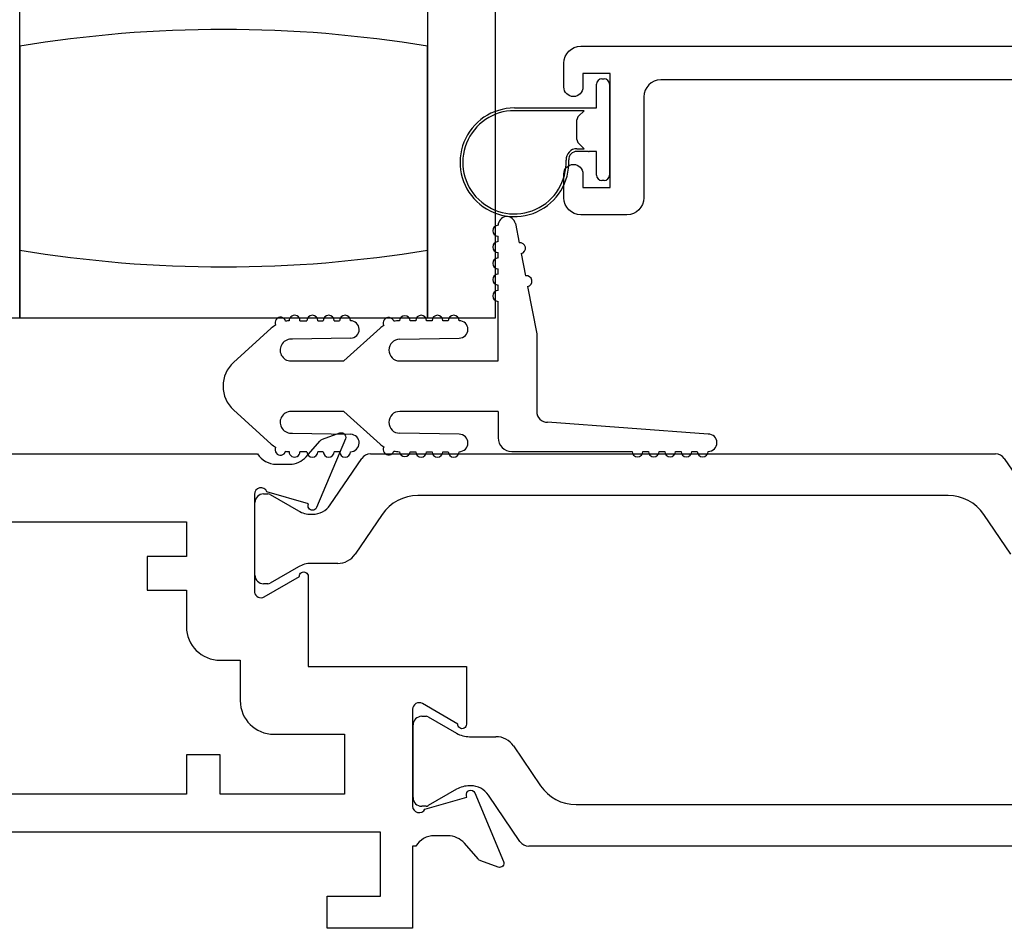
# Model space of a CAD drawing. Units: inches. Extents: x 1233 to 1360, y 211 to 292.
# Drawn here: x 1243 to 1245, y 242 to 243 of the extents above; entities that cross this region are included whole.
import ezdxf

# ---------------------------------------------------------------- set-up
doc = ezdxf.new("R2010")
doc.units = ezdxf.units.IN
doc.header["$MEASUREMENT"] = 0
doc.layers.get('0').update_dxf_attribs({"color": 4})

msp = doc.modelspace()

# ---------------------------------------------------------------- linework, layer by layer
for p, q in [((1243.260888, 242.670081), (1243.260888, 244.545081)), ((1244.010888, 244.545081), (1244.010888, 242.670081)), ((1244.135888, 242.670081), (1244.135888, 244.545081)), ((1243.260888, 243.170081), (1243.260888, 242.795081)), ((1244.010888, 242.795081), (1244.010888, 243.170081)), ((1244.321888, 243.056581), (1244.321888, 243.100081)), ((1244.331888, 243.110081), (1244.335888, 243.110081)), ((1244.345888, 243.100081), (1244.345888, 242.933081)), ((1244.170888, 243.056581), (1244.321888, 243.056581)), ((1244.298888, 243.051581), (1244.170888, 243.051581)), ((1244.288817, 243.04151), (1244.298888, 243.051581)), ((1244.285888, 242.998723), (1244.285888, 243.034439)), ((1244.298855, 242.981614), (1244.288817, 242.991652)), ((1244.285778, 242.981614), (1244.298855, 242.981614)), ((1244.307218, 242.976614), (1244.285778, 242.976614)), ((1244.321888, 242.976581), (1244.30803, 242.976581)), ((1244.321888, 242.933081), (1244.321888, 242.976581)), ((1244.335888, 242.923081), (1244.331888, 242.923081)), ((1244.172595, 242.843666), (1244.17945, 242.808325)), ((1244.140888, 242.81062), (1244.140888, 242.82062)), ((1243.260888, 242.795081), (1243.260888, 242.670081)), ((1244.010888, 242.670081), (1244.010888, 242.795081)), ((1244.140888, 242.78062), (1244.140888, 242.79062)), ((1244.183258, 242.788691), (1244.191255, 242.747459)), ((1244.140888, 242.75062), (1244.140888, 242.76062)), ((1244.140888, 242.72062), (1244.140888, 242.73062)), ((1244.195063, 242.727825), (1244.211888, 242.641081)), ((1244.140888, 242.591081), (1244.140888, 242.70062)), ((1243.135888, 242.670081), (1243.260888, 242.670081)), ((1243.260888, 242.670081), (1244.010888, 242.670081)), ((1243.776459, 242.665081), (1243.789284, 242.665081)), ((1243.809284, 242.665081), (1243.819284, 242.665081)), ((1243.839284, 242.665081), (1243.849284, 242.665081)), ((1243.989284, 242.665081), (1243.97925, 242.665081)), ((1244.019284, 242.665081), (1244.009284, 242.665081)), ((1244.010888, 242.670081), (1244.135888, 242.670081)), ((1244.049284, 242.665081), (1244.039284, 242.665081)), ((1243.654289, 242.588318), (1243.723645, 242.651111)), ((1243.923645, 242.651111), (1243.857341, 242.591081)), ((1244.211888, 242.641081), (1244.211888, 242.498081)), ((1243.869613, 242.633084), (1243.762695, 242.630883)), ((1243.959888, 242.631081), (1244.069284, 242.633081)), ((1243.759888, 242.591081), (1243.857341, 242.591081)), ((1243.959888, 242.591081), (1244.140888, 242.591081)), ((1243.723645, 242.43805), (1243.654289, 242.500844)), ((1243.857341, 242.498081), (1243.759888, 242.498081)), ((1243.857341, 242.498081), (1243.923645, 242.43805)), ((1244.140888, 242.498081), (1243.959888, 242.498081)), ((1244.140888, 242.498081), (1244.140888, 242.449581)), ((1244.527245, 242.456581), (1244.231888, 242.478081)), ((1243.762695, 242.458279), (1243.869613, 242.456077)), ((1244.069284, 242.456081), (1243.959888, 242.458081)), ((1243.789284, 242.424081), (1243.776459, 242.424081)), ((1243.819284, 242.424081), (1243.809284, 242.424081)), ((1243.849284, 242.424081), (1243.839284, 242.424081)), ((1243.97925, 242.424081), (1243.989284, 242.424081)), ((1244.009284, 242.424081), (1244.019284, 242.424081)), ((1244.039284, 242.424081), (1244.049284, 242.424081)), ((1244.165888, 242.424581), (1244.387245, 242.424581)), ((1244.407245, 242.424581), (1244.417245, 242.424581)), ((1244.437245, 242.424581), (1244.447245, 242.424581)), ((1244.467245, 242.424581), (1244.477245, 242.424581)), ((1244.497245, 242.424581), (1244.507245, 242.424581)), ((1243.831999, 242.326052), (1243.890026, 242.411383)), ((1243.906298, 242.419996), (1245.055638, 242.419996)), ((1245.07191, 242.411383), (1245.129937, 242.326052)), ((1243.709316, 242.346345), (1243.717442, 242.346345)), ((1243.721379, 242.345291), (1243.773498, 242.3152)), ((1244.968757, 242.343312), (1243.993179, 242.343312)), ((1243.693568, 242.196739), (1243.693568, 242.330597)), ((1243.79712, 242.30887), (1243.799538, 242.30887)), ((1243.927852, 242.308736), (1243.878075, 242.235536)), ((1245.083861, 242.235536), (1245.034084, 242.308736)), ((1243.773498, 242.212137), (1243.721379, 242.182046)), ((1243.845825, 242.218467), (1243.79712, 242.218467)), ((1243.717442, 242.180991), (1243.709316, 242.180991)), ((1244.000316, 241.937085), (1244.008442, 241.937085)), ((1244.012379, 241.93603), (1244.064498, 241.905939)), ((1243.984568, 241.787479), (1243.984568, 241.921337)), ((1244.08812, 241.89961), (1244.136825, 241.89961)), ((1244.169075, 241.88254), (1244.218852, 241.809341)), ((1244.090538, 241.809207), (1244.08812, 241.809207)), ((1244.064498, 241.802877), (1244.012379, 241.772786)), ((1244.181026, 241.706693), (1244.122999, 241.792025)), ((1244.008442, 241.771731), (1244.000316, 241.771731)), ((1244.284179, 241.774764), (1245.102277, 241.774764)), ((1245.189158, 241.698081), (1244.197298, 241.698081))]:
    msp.add_line(p, q)
for points in [[(1245.419888, 243.108081), (1244.439888, 243.108081, 0.41421356), (1244.408888, 243.077081), (1244.408888, 242.891081, -0.41421356), (1244.377888, 242.860081), (1244.292888, 242.860081, -0.41421356), (1244.261888, 242.891081), (1244.261888, 242.935081, -1), (1244.296888, 242.935081), (1244.296888, 242.910081), (1244.346888, 242.910081), (1244.346888, 243.120081), (1244.296888, 243.120081), (1244.296888, 243.095081, -1), (1244.261888, 243.095081), (1244.261888, 243.139081, -0.41421356), (1244.292888, 243.170081), (1246.119888, 243.170081)], [(1243.009568, 242.419996), (1243.698524, 242.419996, 0.26016254), (1243.732568, 242.400996), (1243.757568, 242.400996, 0.21546749), (1243.78759, 242.414563), (1243.813158, 242.443603, -0.12561094), (1243.81806, 242.44695), (1243.849832, 242.458513, -0.65431935), (1243.859943, 242.447897), (1243.806656, 242.321068, -1.06897395), (1243.792382, 242.328219), (1243.715626, 242.350156, 0.81812611), (1243.692568, 242.345496), (1243.692568, 242.165181), (1243.692755, 242.165181, 0.51987818), (1243.710568, 242.156898), (1243.775581, 242.194433, -1.02840756), (1243.791568, 242.194881), (1243.791568, 242.028996), (1244.082568, 242.028996), (1244.082568, 241.922375, -1.03207113), (1244.066584, 241.92288), (1244.001568, 241.960417, 0.57735027), (1243.983568, 241.950025), (1243.983568, 241.771781, 0.79643153), (1244.006366, 241.766547), (1244.083472, 241.788583), (1244.08281, 241.790898, -0.94164188), (1244.097875, 241.796201), (1244.150941, 241.670185, -0.65460772), (1244.140832, 241.659563), (1244.10897, 241.67116, -0.12721607), (1244.104017, 241.674564), (1244.078756, 241.703623, 0.21712128), (1244.048568, 241.717381), (1244.023568, 241.717381, 0.2625097), (1243.989341, 241.698081), (1243.983568, 241.698081), (1243.983568, 241.546996), (1243.826568, 241.546996), (1243.826568, 241.605996), (1243.924568, 241.605996), (1243.924568, 241.723996), (1243.137568, 241.723996)]]:
    msp.add_lwpolyline(points, format="xyb")
msp.add_lwpolyline([(1243.495568, 242.230996), (1243.495568, 242.168996), (1243.567568, 242.168996), (1243.567568, 242.102181, 0.41421356), (1243.629568, 242.040181), (1243.666568, 242.040181), (1243.666568, 241.965996, 0.41421356), (1243.728568, 241.903996), (1243.858568, 241.903996), (1243.858568, 241.793996), (1243.629568, 241.793996), (1243.629568, 241.865996), (1243.567568, 241.865996), (1243.567568, 241.793996), (1242.987568, 241.793996), (1242.987568, 242.168996), (1243.059568, 242.168996), (1243.059568, 242.230996), (1242.987568, 242.230996), (1242.987568, 242.294996), (1243.567568, 242.294996), (1243.567568, 242.230996)], format="xyb", close=True)
for centre, radius, start, end in [((1243.635888, 240.917436), 2.283645, 80.548588, 99.451412), ((1244.331888, 243.100081), 0.01, 90, 180), ((1244.335888, 243.100081), 0.01, 0, 90), ((1244.170888, 242.956581), 0.1, 90, 2.508362), ((1244.170888, 242.956581), 0.095, 90, 2.508362), ((1244.295888, 243.034439), 0.01, 135, 180), ((1244.295888, 242.998723), 0.01, 180, 225), ((1244.285778, 242.961614), 0.02, 90, 182.508362), ((1244.285778, 242.961614), 0.015, 90, 182.508362), ((1244.30803, 242.986581), 0.01, 265.344129, 270), ((1244.331888, 242.933081), 0.01, 180, 270), ((1244.335888, 242.933081), 0.01, 270, 0), ((1244.140888, 242.83062), 0.01, 90, 270), ((1244.156888, 242.84062), 0.016, 10.976569, 180), ((1244.140888, 242.80062), 0.01, 90, 270), ((1244.181354, 242.798508), 0.01, 280.976569, 100.976569), ((1243.635888, 245.047726), 2.283645, 260.548588, 279.451412), ((1243.635888, 245.047726), 2.283645, 260.548588, 279.451412), ((1244.140888, 242.77062), 0.01, 90, 270), ((1244.140888, 242.74062), 0.01, 90, 270), ((1244.193159, 242.737642), 0.01, 280.976569, 100.976569), ((1244.140888, 242.71062), 0.01, 90, 270), ((1243.740467, 242.661467), 0.01, 15.765775, 206.391325), ((1243.759888, 242.611081), 0.054, 93.640493, 100.453001), ((1243.766459, 242.665081), 0.01, 0, 180.624344), ((1243.799284, 242.665081), 0.01, 0, 180), ((1243.829284, 242.665081), 0.01, 0, 180), ((1243.859284, 242.665081), 0.01, 0, 180), ((1243.869284, 242.649081), 0.016, 271.179514, 90), ((1243.939284, 242.660995), 0.01, 17.117318, 207.742868), ((1243.959888, 242.611081), 0.054, 90.605101, 101.804543), ((1243.969284, 242.664257), 0.01, 4.724987, 175.292326), ((1243.999284, 242.665081), 0.01, 0, 180), ((1244.029284, 242.665081), 0.01, 0, 180), ((1244.059284, 242.665081), 0.01, 0, 180), ((1244.069284, 242.649081), 0.016, 270, 90), ((1243.759888, 242.611081), 0.054, 121.704099, 132.1571), ((1243.959888, 242.611081), 0.054, 123.055643, 132.1571), ((1243.759888, 242.611081), 0.02, 81.931467, 270), ((1243.959888, 242.611081), 0.02, 90, 270), ((1243.693888, 242.544581), 0.059, 132.1571, 227.8429), ((1243.759888, 242.478081), 0.02, 90, 278.068533), ((1243.959888, 242.478081), 0.02, 90, 270), ((1244.231888, 242.498081), 0.02, 180, 270), ((1243.869284, 242.440081), 0.016, 270, 88.820486), ((1244.069284, 242.440081), 0.016, 270, 90), ((1244.165888, 242.449581), 0.025, 180, 270), ((1244.527245, 242.440581), 0.016, 270, 90), ((1243.759888, 242.478081), 0.054, 227.8429, 238.295901), ((1243.740467, 242.427694), 0.01, 153.608675, 344.234225), ((1243.759888, 242.478081), 0.054, 259.546999, 266.359507), ((1243.766459, 242.424081), 0.01, 179.375656, 0), ((1243.799284, 242.424081), 0.01, 180, 0), ((1243.829284, 242.424081), 0.01, 180, 0), ((1243.859284, 242.424081), 0.01, 180, 0), ((1243.959888, 242.478081), 0.054, 227.8429, 236.944357), ((1243.939284, 242.428166), 0.01, 152.257132, 342.882682), ((1243.959888, 242.478081), 0.054, 258.195457, 269.394899), ((1243.969284, 242.424904), 0.01, 184.707674, 355.275013), ((1243.999284, 242.424081), 0.01, 180, 0), ((1244.029284, 242.424081), 0.01, 180, 0), ((1244.059284, 242.424081), 0.01, 180, 0), ((1244.397245, 242.424581), 0.01, 180, 0), ((1244.427245, 242.424581), 0.01, 180, 0), ((1244.457245, 242.424581), 0.01, 180, 0), ((1244.487245, 242.424581), 0.01, 180, 0), ((1244.517245, 242.424581), 0.01, 180, 0), ((1243.906298, 242.400318), 0.019678, 90, 145.783557), ((1245.055638, 242.400318), 0.019678, 34.216443, 90), ((1243.709316, 242.330597), 0.015748, 90, 180), ((1243.717442, 242.338471), 0.007874, 60, 90), ((1243.993179, 242.264312), 0.079, 90, 145.783557), ((1244.968757, 242.264312), 0.079, 34.216443, 90), ((1243.79712, 242.356114), 0.047244, 240, 270), ((1243.799538, 242.348126), 0.039256, 270, 325.783557), ((1243.845825, 242.257467), 0.039, 270, 325.783557), ((1243.79712, 242.171223), 0.047244, 90, 120), ((1243.709316, 242.196739), 0.015748, 180, 270), ((1243.717442, 242.188865), 0.007874, 270, 300), ((1244.000316, 241.921337), 0.015748, 90, 180), ((1244.008442, 241.929211), 0.007874, 60, 90), ((1244.08812, 241.946854), 0.047244, 240, 270), ((1244.136825, 241.86061), 0.039, 34.216443, 90), ((1244.08812, 241.761963), 0.047244, 90, 120), ((1244.090538, 241.769951), 0.039256, 34.216443, 90), ((1244.284179, 241.853764), 0.079, 214.216443, 270), ((1244.000316, 241.787479), 0.015748, 180, 270), ((1244.008442, 241.779605), 0.007874, 270, 300), ((1244.197298, 241.717759), 0.019678, 214.216443, 270)]:
    msp.add_arc(centre, radius, start, end)

doc.saveas('drawing.dxf')
